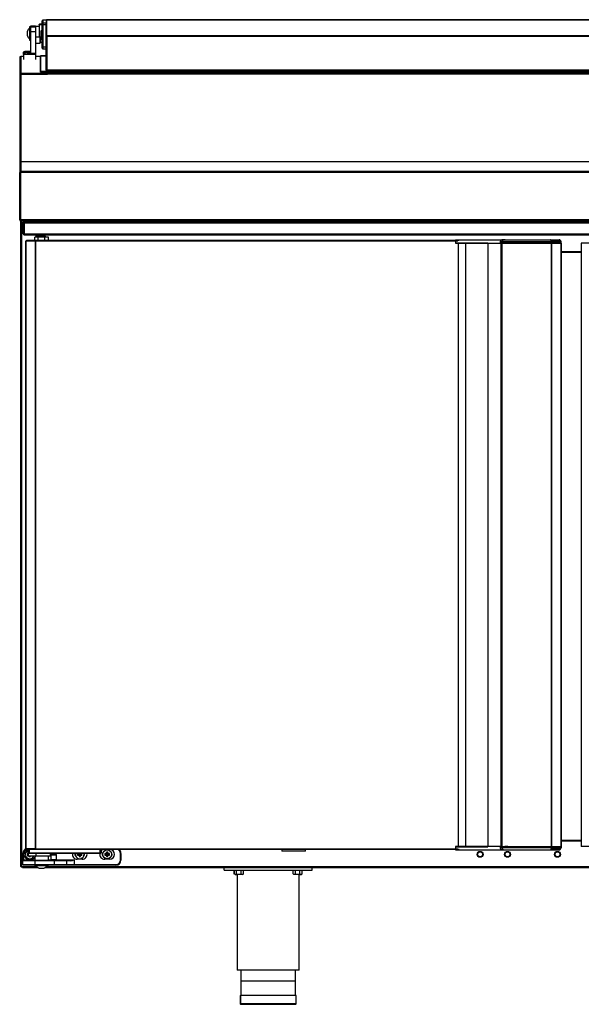
# Model space of a CAD drawing. Units: millimetres. Extents: x 0 to 2147, y 0 to 802.
# Drawn here: x 1907 to 1936, y 640 to 690 of the extents above; entities that cross this region are included whole.
import ezdxf

# ---------------------------------------------------------------- set-up
doc = ezdxf.new("R2010")
doc.units = ezdxf.units.MM
for name, color, linetype in [('10MP2P130-1', 7, 'Continuous'), ('10MP2P56', 7, 'Continuous'), ('10MP2P61', 7, 'Continuous'), ('10MP2P69', 7, 'Continuous'), ('10MP2P81', 7, 'Continuous'), ('10MP2P83-1', 7, 'Continuous'), ('501X10', 7, 'Continuous'), ('501X11', 7, 'Continuous'), ('506X03A', 7, 'Continuous'), ('506X57', 7, 'Continuous'), ('602X45_MPL_1740', 7, 'Continuous'), ('701X09', 7, 'Continuous'), ('701X28', 7, 'Continuous'), ('701X63', 7, 'Continuous'), ('702X01', 7, 'Continuous'), ('__SERINF01_OFICT', 7, 'Continuous'), ('INYECTADO', 7, 'Continuous')]:
    doc.layers.add(name, color=color, linetype=linetype)

msp = doc.modelspace()

# ---------------------------------------------------------------- linework, layer by layer
at = {"layer": '10MP2P130-1', "color": 7, "linetype": 'Continuous'}
for p, q in [((1907.31, 679.816), (1907.37, 679.816)), ((1907.31, 679.716), (1907.31, 679.816)), ((1907.31, 679.227), (1907.31, 679.716)), ((1907.37, 679.716), (1907.31, 679.716)), ((1907.37, 679.816), (1907.37, 679.716)), ((1907.37, 679.227), (1907.37, 679.716)), ((1907.371, 679.766), (1907.371, 679.827)), ((1907.371, 679.827), (1991.601, 679.827)), ((1907.371, 679.766), (1907.371, 679.227)), ((1991.601, 679.766), (1907.371, 679.766)), ((1907.371, 679.166), (1907.371, 679.227)), ((1907.371, 679.227), (1991.601, 679.227)), ((1907.371, 679.166), (1991.601, 679.166))]:
    msp.add_line(p, q, dxfattribs=at)
for radius in [0.0605, 0.0005]:
    msp.add_arc((1907.371, 679.227), radius, 180, 270, dxfattribs=at)
at = {"layer": '10MP2P56', "color": 7, "linetype": 'Continuous'}
for p, q in [((1909.323, 679.897), (1909.323, 679.897)), ((1909.348, 679.897), (1909.348, 679.897))]:
    msp.add_line(p, q, dxfattribs=at)
at = {"layer": '10MP2P61', "color": 7, "linetype": 'Continuous'}
msp.add_line((1908.654, 679.897), (1908.654, 679.897), dxfattribs=at)
msp.add_arc((1908.654, 679.937), 0.0405, 260.9875, 270, dxfattribs=at)
at = {"layer": '10MP2P69', "color": 7, "linetype": 'Continuous'}
for p, q in [((1908.528, 690.152), (1908.528, 690.152)), ((1908.528, 689.337), (1908.528, 690.152)), ((1908.528, 690.152), (1908.528, 690.152)), ((1908.528, 690.152), (1990.398, 690.152)), ((1908.528, 690.152), (1908.528, 690.152)), ((1990.398, 690.152), (1908.528, 690.152)), ((1908.487, 689.297), (1908.487, 689.949)), ((1908.527, 689.297), (1908.487, 689.297)), ((1908.487, 687.58), (1908.487, 689.297)), ((1908.527, 687.58), (1908.527, 689.297)), ((1908.528, 689.295), (1908.528, 689.337)), ((1908.528, 689.337), (1990.398, 689.337)), ((1908.528, 689.337), (1908.528, 689.337)), ((1908.528, 689.297), (1908.528, 689.337)), ((1908.528, 689.297), (1908.528, 689.297)), ((1990.398, 689.295), (1908.528, 689.295)), ((1908.528, 689.295), (1908.528, 687.578)), ((1990.398, 687.578), (1908.528, 687.578)), ((1908.528, 687.578), (1908.528, 687.539)), ((1908.528, 687.539), (1990.398, 687.539))]:
    msp.add_line(p, q, dxfattribs=at)
for centre, major_axis, start_param, end_param in [((1908.528, 690.111), (-0.0405, 0), 4.712389, 6.283185), ((1908.528, 689.297), (0.0405, 0), 1.570796, 3.141593), ((1908.528, 687.58), (-0.0405, 0), 0, 1.583142)]:
    msp.add_ellipse(centre, major_axis=major_axis, ratio=0.999059, start_param=start_param, end_param=end_param, dxfattribs=at)
msp.add_rational_spline([(1908.528, 689.297), (1908.527, 689.297), (1908.527, 689.297)], [1, 0.70710678119, 1], degree=2, dxfattribs=at)
for points, weights in [([(1908.528, 688.347), (1908.528, 688.346), (1908.528, 688.346), (1908.527, 688.346), (1908.527, 688.347)], [1, 0.707137633863, 1, 0.707137633863, 1]), ([(1908.527, 687.58), (1908.527, 687.579), (1908.528, 687.579), (1908.528, 687.579), (1908.528, 687.58)], [1, 0.707137633918, 1, 0.707137633918, 1])]:
    msp.add_rational_spline(points, weights, degree=2, knots=[0, 0, 0, 0.5, 0.5, 1, 1, 1], dxfattribs=at)
at = {"layer": '10MP2P81', "color": 7, "linetype": 'Continuous'}
for p, q in [((1908.653, 687.367), (1907.188, 687.367)), ((1908.653, 687.367), (1908.653, 687.407)), ((1990.273, 687.407), (1908.653, 687.407)), ((1990.273, 687.367), (1908.653, 687.367)), ((1991.739, 682.899), (1907.188, 682.899)), ((1991.739, 682.899), (1907.188, 682.899)), ((1907.138, 679.937), (1907.138, 682.356)), ((1991.748, 682.397), (1907.178, 682.397)), ((1907.178, 682.397), (1907.178, 682.357)), ((1991.748, 682.357), (1907.178, 682.357)), ((1907.178, 682.357), (1907.178, 679.947)), ((1907.178, 679.937), (1907.178, 682.356)), ((1991.739, 682.397), (1907.188, 682.397)), ((1907.178, 679.937), (1907.149, 679.908)), ((1907.188, 679.938), (1907.178, 679.947)), ((1907.178, 679.937), (1907.178, 679.897)), ((1907.848, 679.897), (1907.178, 679.897)), ((1991.738, 679.938), (1907.188, 679.938)), ((1991.738, 679.897), (1907.189, 679.897)), ((1907.848, 679.897), (1907.848, 679.897))]:
    msp.add_line(p, q, dxfattribs=at)
for centre, radius, start, end in [((1907.178, 682.356), 0.0407, 90, 180), ((1907.178, 682.356), 0.00065, 90, 180), ((1907.178, 679.937), 0.0405, 180, 225), ((1907.178, 679.937), 0.0407, 225.1273, 269.8727), ((1907.178, 679.937), 0.0005, 180, 225), ((1907.178, 679.937), 0.000516, 225.4007, 269.0481), ((1908.109, 679.935), 0.92, 179.8589, 182.3808), ((1907.848, 679.937), 0.0405, 270, 279.0125)]:
    msp.add_arc(centre, radius, start, end, dxfattribs=at)
at = {"layer": '10MP2P83-1', "color": 7, "linetype": 'Continuous'}
for p, q in [((1907.138, 688.217), (1907.138, 687.378)), ((1907.337, 688.268), (1907.188, 688.268)), ((1907.188, 688.268), (1907.188, 687.428)), ((1908.2, 688.268), (1907.937, 688.268)), ((1907.138, 687.378), (1907.138, 682.907)), ((1907.188, 687.378), (1907.138, 687.378)), ((1907.188, 687.428), (1908.563, 687.428)), ((1907.188, 687.378), (1907.188, 682.907)), ((1907.188, 687.378), (1908.563, 687.378)), ((1908.563, 687.428), (1908.563, 687.539)), ((1908.563, 687.428), (1908.563, 687.378)), ((1907.138, 682.907), (1907.138, 682.407)), ((1907.188, 682.907), (1907.138, 682.907)), ((1907.188, 682.907), (1907.188, 682.407)), ((1907.138, 682.407), (1907.138, 682.356)), ((1907.188, 682.407), (1907.138, 682.407)), ((1907.188, 682.407), (1907.188, 682.397)), ((1907.938, 679.897), (1907.938, 679.897)), ((1908.563, 679.897), (1908.563, 679.897))]:
    msp.add_line(p, q, dxfattribs=at)
for centre, start, end in [((1907.188, 679.947), 225.5526, 270), ((1908.563, 679.947), 270, 278.0693)]:
    msp.add_arc(centre, 0.0505, start, end, dxfattribs=at)
for centre, major_axis, start_param, end_param in [((1907.188, 688.217), (-0.0505, 0), 4.712389, 6.283185), ((1907.188, 687.378), (0.0505, 0), 1.570796, 3.141593)]:
    msp.add_ellipse(centre, major_axis=major_axis, ratio=0.999059, start_param=start_param, end_param=end_param, dxfattribs=at)
msp.add_rational_spline([(1907.188, 687.378), (1907.188, 687.378), (1907.188, 687.378)], [1, 0.707106781163, 1], degree=2, dxfattribs=at)
at = {"layer": '501X10', "color": 7, "linetype": 'Continuous'}
for p, q in [((1909.648, 687.539), (1909.648, 687.518)), ((1909.757, 687.518), (1909.757, 687.539)), ((1909.782, 687.539), (1909.782, 687.518)), ((1909.792, 687.539), (1909.79, 687.518)), ((1909.898, 687.535), (1909.898, 687.539)), ((1909.898, 687.535), (1909.898, 687.518)), ((1918.198, 687.535), (1909.898, 687.535)), ((1918.198, 687.535), (1918.198, 687.539)), ((1918.198, 687.535), (1918.198, 687.518)), ((1918.305, 687.539), (1918.307, 687.518)), ((1918.315, 687.518), (1918.315, 687.539)), ((1918.34, 687.539), (1918.34, 687.518)), ((1918.448, 687.518), (1918.448, 687.539)), ((1918.549, 687.539), (1918.549, 687.518)), ((1918.658, 687.518), (1918.658, 687.539)), ((1918.683, 687.539), (1918.683, 687.518)), ((1918.693, 687.539), (1918.691, 687.518)), ((1918.799, 687.535), (1918.799, 687.539)), ((1918.799, 687.535), (1918.799, 687.518)), ((1927.099, 687.535), (1918.799, 687.535)), ((1927.099, 687.535), (1927.099, 687.539)), ((1927.099, 687.535), (1927.099, 687.518)), ((1927.206, 687.539), (1927.208, 687.518)), ((1927.216, 687.518), (1927.216, 687.539)), ((1927.241, 687.539), (1927.241, 687.518)), ((1927.349, 687.518), (1927.349, 687.539))]:
    msp.add_line(p, q, dxfattribs=at)
for centre, start_param, end_param in [((1909.898, 687.539), 3.261922, 4.712389), ((1918.198, 687.539), 4.712389, 6.162856), ((1918.799, 687.539), 3.261922, 4.712389), ((1927.099, 687.539), 4.712389, 6.162856)]:
    msp.add_ellipse(centre, major_axis=(0.106, 0), ratio=0.043379, start_param=start_param, end_param=end_param, dxfattribs=at)
at = {"layer": '501X11', "color": 7, "linetype": 'Continuous'}
for p, q in [((1927.425, 687.539), (1927.425, 687.518)), ((1927.534, 687.518), (1927.534, 687.539)), ((1927.559, 687.539), (1927.559, 687.518)), ((1927.569, 687.537), (1927.567, 687.518)), ((1927.569, 687.537), (1927.569, 687.539)), ((1927.675, 687.533), (1927.675, 687.539)), ((1927.675, 687.533), (1927.675, 687.518)), ((1935.975, 687.533), (1927.675, 687.533))]:
    msp.add_line(p, q, dxfattribs=at)
for centre, major_axis, ratio, start_param, end_param in [((1927.649, 687.53), (-0.08, 0), 0.999059, 6.175616, 6.195919), ((1927.675, 687.537), (0.106, 0), 0.043379, 3.141593, 4.712389)]:
    msp.add_ellipse(centre, major_axis=major_axis, ratio=ratio, start_param=start_param, end_param=end_param, dxfattribs=at)
at = {"layer": '506X03A', "color": 7, "linetype": 'Continuous'}
for p, q in [((1908.287, 689.943), (1908.287, 690.099)), ((1908.287, 690.099), (1908.287, 690.099)), ((1908.487, 690.124), (1908.312, 690.124)), ((1908.312, 690.124), (1908.312, 690.124)), ((1908.312, 690.124), (1908.312, 689.968)), ((1908.487, 690.124), (1908.312, 690.124)), ((1908.487, 690.124), (1908.487, 690.124)), ((1908.487, 690.124), (1908.487, 689.968)), ((1908.137, 689.797), (1907.937, 689.797)), ((1908.137, 689.897), (1908.137, 689.901)), ((1908.137, 689.897), (1908.137, 689.259)), ((1908.287, 689.897), (1908.137, 689.897)), ((1908.162, 689.926), (1908.162, 689.909)), ((1908.287, 689.926), (1908.162, 689.926)), ((1908.162, 689.926), (1908.162, 689.926)), ((1908.287, 689.926), (1908.162, 689.926)), ((1908.162, 689.909), (1908.287, 689.909)), ((1908.162, 689.909), (1908.162, 689.897)), ((1908.287, 689.891), (1908.287, 689.943)), ((1908.287, 688.742), (1908.287, 689.891)), ((1908.487, 689.968), (1908.312, 689.968)), ((1908.312, 689.968), (1908.312, 689.889)), ((1908.487, 689.889), (1908.312, 689.889)), ((1908.312, 689.889), (1908.312, 688.741)), ((1908.487, 689.968), (1908.487, 689.889)), ((1908.187, 688.997), (1908.287, 688.997)), ((1908.287, 688.694), (1908.287, 688.742)), ((1908.487, 688.741), (1908.312, 688.741)), ((1908.312, 688.741), (1908.312, 688.669)), ((1908.312, 688.669), (1908.487, 688.669)), ((1908.528, 688.949), (1908.527, 688.949)), ((1908.527, 688.877), (1908.528, 688.877))]:
    msp.add_line(p, q, dxfattribs=at)
for centre, start, end in [((1908.312, 690.099), 90, 180), ((1908.162, 689.901), 90, 180), ((1908.312, 688.694), 180, 270)]:
    msp.add_arc(centre, 0.025, start, end, dxfattribs=at)
for centre, ratio, start_param, end_param in [((1908.312, 690.099), 0.999059, 4.712389, 6.283185), ((1908.162, 689.901), 0.999059, 4.712389, 6.283185), ((1908.312, 689.943), 0.999059, 4.712389, 6.283185), ((1908.312, 689.891), 0.043379, 0, 1.570796), ((1908.312, 688.742), 0.043379, 0, 1.570796)]:
    msp.add_ellipse(centre, major_axis=(-0.025, 0), ratio=ratio, start_param=start_param, end_param=end_param, dxfattribs=at)
msp.add_open_spline([(1908.139, 689.896), (1908.14, 689.897), (1908.14, 689.898), (1908.143, 689.902), (1908.145, 689.903), (1908.149, 689.906), (1908.151, 689.907), (1908.154, 689.908), (1908.155, 689.908), (1908.158, 689.909), (1908.16, 689.909), (1908.162, 689.909)], degree=3, knots=[0.3269377, 0.3269377, 0.3269377, 0.3269377, 0.5, 0.5, 0.75, 0.75, 0.875, 0.875, 0.9375, 0.9375, 1, 1, 1, 1], dxfattribs=at)
at = {"layer": '506X57', "color": 7, "linetype": 'Continuous'}
for p, q in [((1907.687, 689.816), (1907.687, 689.817)), ((1907.937, 689.817), (1907.687, 689.817)), ((1907.687, 689.816), (1907.937, 689.816)), ((1907.687, 689.816), (1907.687, 689.795)), ((1907.687, 689.795), (1907.937, 689.795)), ((1907.687, 689.795), (1907.687, 689.547)), ((1907.937, 689.816), (1907.937, 689.817)), ((1907.937, 689.816), (1907.937, 689.795)), ((1907.937, 689.795), (1907.937, 689.547)), ((1907.687, 689.547), (1907.937, 689.547)), ((1907.687, 689.547), (1907.687, 688.428)), ((1907.937, 689.547), (1907.937, 688.411)), ((1907.942, 689.259), (1907.942, 688.959)), ((1908.182, 689.259), (1907.942, 689.259)), ((1908.182, 688.959), (1908.182, 689.259)), ((1908.187, 689.254), (1908.187, 688.964)), ((1907.942, 688.959), (1908.182, 688.959)), ((1907.337, 688.374), (1907.337, 688.491)), ((1907.337, 688.374), (1907.337, 688.124)), ((1907.362, 688.516), (1907.362, 688.399)), ((1907.687, 688.521), (1907.487, 688.521)), ((1907.487, 688.521), (1907.487, 688.521)), ((1907.687, 688.521), (1907.487, 688.521)), ((1907.487, 688.393), (1907.787, 688.393)), ((1907.682, 688.422), (1907.682, 688.492)), ((1907.912, 688.422), (1907.682, 688.422)), ((1907.686, 688.425), (1907.912, 688.425)), ((1907.912, 688.422), (1907.912, 688.425)), ((1907.912, 688.399), (1907.912, 688.422)), ((1907.937, 688.411), (1907.937, 688.397)), ((1907.937, 688.397), (1907.937, 688.374)), ((1907.937, 688.374), (1907.937, 688.124))]:
    msp.add_line(p, q, dxfattribs=at)
for centre, radius, start, end in [((1907.942, 689.264), 0.005, 180, 270), ((1908.182, 689.254), 0.005, 0, 90), ((1907.942, 688.954), 0.005, 90, 180), ((1908.182, 688.964), 0.005, 270, 0), ((1907.682, 688.497), 0.00491, 282.7656, 0.2467)]:
    msp.add_arc(centre, radius, start, end, dxfattribs=at)
for centre, major_axis, ratio, start_param, end_param in [((1907.362, 688.491), (0.025, 0), 0.999059, 1.570796, 3.141593), ((1907.362, 688.374), (0.025, 0), 0.999059, 1.570796, 3.141593), ((1907.487, 688.516), (0.125, 0), 0.043379, 2.351604, 3.141593), ((1907.487, 688.399), (-0.125, 0), 0.043379, 0, 0.543495), ((1907.487, 688.399), (-0.125, 0), 0.043379, 0.543495, 1.570796), ((1907.637, 688.507), (-0.25, 0), 0.043379, 4.511031, 6.283185), ((1907.637, 688.507), (-0.25, 0), 0.043379, 0, 1.774954), ((1907.487, 688.516), (0.125, 0), 0.043379, 1.570796, 2.351604), ((1907.682, 688.497), (-0.005, 0), 0.999059, 1.570796, 3.141595), ((1907.692, 688.492), (0.01, 0), 0.045885, 2.735271, 3.141596), ((1907.682, 688.427), (-0.00361, -0.00361), 0.957523, 0.807094, 1.80928), ((1907.682, 688.428), (0, 0.00513), 0.97392, 4.143779, 4.712389), ((1907.787, 688.399), (-0.125, 0), 0.043379, 1.570796, 2.635384), ((1907.787, 688.399), (-0.125, 0), 0.043379, 2.635384, 3.141593), ((1907.912, 688.394), (0, 0.0308), 0.97392, 5.298075, 6.283185), ((1907.912, 688.397), (0, -0.0258), 0.96869, 1.570796, 3.141593), ((1907.912, 688.374), (-0.025, 0), 0.999059, 3.141593, 4.712389)]:
    msp.add_ellipse(centre, major_axis=major_axis, ratio=ratio, start_param=start_param, end_param=end_param, dxfattribs=at)
msp.add_ellipse((1907.637, 688.407), major_axis=(-0.25, 0), ratio=0.043379, dxfattribs=at)
msp.add_open_spline([(1907.399, 688.52), (1907.391, 688.519), (1907.371, 688.518), (1907.364, 688.518), (1907.352, 688.514), (1907.346, 688.51), (1907.341, 688.504), (1907.338, 688.497), (1907.337, 688.493), (1907.337, 688.491)], degree=3, knots=[0, 0, 0, 0, 0.260804, 0.684084, 0.753101, 0.810913, 0.879766, 0.955558, 1, 1, 1, 1], dxfattribs=at)
at = {"layer": '602X45_MPL_1740', "color": 7, "linetype": 'Continuous'}
for p, q in [((1908.2, 687.474), (1908.2, 688.285)), ((1908.487, 688.309), (1908.224, 688.309)), ((1908.225, 687.5), (1908.225, 688.309)), ((1908.225, 688.309), (1908.487, 688.309)), ((1990.728, 687.474), (1908.2, 687.474)), ((1990.703, 687.5), (1908.225, 687.5)), ((1990.364, 687.424), (1908.563, 687.424)), ((1908.637, 687.518), (1908.637, 687.539)), ((1990.29, 687.518), (1908.637, 687.518)), ((1990.289, 687.518), (1908.639, 687.518)), ((1908.657, 687.518), (1908.657, 687.539)), ((1909.05, 687.518), (1909.05, 687.539))]:
    msp.add_line(p, q, dxfattribs=at)
for centre, major_axis, start_param, end_param in [((1908.225, 688.284), (0.0181, -0.0181), 2.334498, 3.905295), ((1908.225, 687.476), (-0.0181, -0.0181), 3.948687, 5.519483)]:
    msp.add_ellipse(centre, major_axis=major_axis, ratio=0.957523, start_param=start_param, end_param=end_param, dxfattribs=at)
at = {"layer": '701X09', "color": 7, "linetype": 'Continuous'}
for p, q in [((1908.262, 689.603), (1908.262, 689.549)), ((1908.287, 689.603), (1908.262, 689.603)), ((1908.237, 689.524), (1908.237, 689.578)), ((1908.237, 689.154), (1908.237, 689.524)), ((1908.262, 689.549), (1908.262, 689.129)), ((1908.287, 689.549), (1908.262, 689.549)), ((1908.262, 689.129), (1908.287, 689.129))]:
    msp.add_line(p, q, dxfattribs=at)
for centre, start, end in [((1908.262, 689.578), 90, 180), ((1908.262, 689.524), 90, 180), ((1908.262, 689.154), 180, 270)]:
    msp.add_arc(centre, 0.025, start, end, dxfattribs=at)
at = {"layer": '701X28', "color": 7, "linetype": 'Continuous'}
for p, q in [((1907.412, 688.507), (1907.415, 688.502)), ((1907.412, 688.407), (1907.415, 688.402)), ((1907.512, 688.506), (1907.512, 688.508)), ((1907.512, 688.508), (1907.612, 688.508)), ((1907.612, 688.506), (1907.512, 688.506)), ((1907.512, 688.406), (1907.512, 688.408)), ((1907.512, 688.408), (1907.612, 688.408)), ((1907.612, 688.406), (1907.512, 688.406)), ((1907.612, 688.508), (1907.612, 688.513)), ((1907.612, 688.513), (1907.662, 688.513)), ((1907.612, 688.506), (1907.612, 688.508)), ((1907.612, 688.502), (1907.612, 688.506)), ((1907.662, 688.502), (1907.612, 688.502)), ((1907.612, 688.408), (1907.612, 688.413)), ((1907.612, 688.413), (1907.662, 688.413)), ((1907.612, 688.406), (1907.612, 688.408)), ((1907.612, 688.402), (1907.612, 688.406)), ((1907.662, 688.402), (1907.612, 688.402)), ((1907.662, 688.513), (1907.662, 688.508)), ((1907.662, 688.508), (1907.687, 688.508)), ((1907.662, 688.506), (1907.662, 688.508)), ((1907.662, 688.506), (1907.662, 688.502)), ((1907.687, 688.506), (1907.662, 688.506)), ((1907.662, 688.413), (1907.662, 688.408)), ((1907.662, 688.408), (1907.762, 688.408)), ((1907.662, 688.406), (1907.662, 688.408)), ((1907.662, 688.406), (1907.662, 688.402)), ((1907.762, 688.406), (1907.662, 688.406)), ((1907.762, 688.408), (1907.762, 688.406)), ((1907.859, 688.402), (1907.862, 688.407))]:
    msp.add_line(p, q, dxfattribs=at)
msp.add_ellipse((1907.637, 688.507), major_axis=(0.225, 0), ratio=0.043379, start_param=1.346703, end_param=4.929978, dxfattribs=at)
msp.add_ellipse((1907.637, 688.407), major_axis=(0.225, 0), ratio=0.043379, dxfattribs=at)
at = {"layer": '701X63', "color": 7, "linetype": 'Continuous'}
for p, q in [((1907.647, 689.787), (1907.647, 689.107)), ((1907.687, 689.787), (1907.647, 689.787)), ((1907.537, 689.321), (1907.537, 689.573)), ((1907.647, 689.107), (1907.687, 689.107))]:
    msp.add_line(p, q, dxfattribs=at)
for centre, start, end in [((1907.662, 689.573), 96.8921, 180), ((1907.662, 689.321), 180, 263.1079)]:
    msp.add_arc(centre, 0.125, start, end, dxfattribs=at)
at = {"layer": '702X01', "color": 7, "linetype": 'Continuous'}
msp.add_arc((1908.532, 689.152), 0.005, 180, 216.8699, dxfattribs=at)
for centre, ratio, start_param in [((1908.532, 689.239), 0.886899, 0.000002), ((1908.532, 689.239), 0.043379, 0.000002), ((1908.532, 689.152), 0.886899, 0)]:
    msp.add_ellipse(centre, major_axis=(-0.005, 0), ratio=ratio, start_param=start_param, end_param=0.643501, dxfattribs=at)
at = {"layer": '__SERINF01_OFICT', "color": 7, "linetype": 'Continuous'}
for p, q in [((1907.204, 646.926), (1907.204, 679.866)), ((1907.204, 679.866), (1907.235, 679.866)), ((1907.235, 679.866), (1907.213, 679.888)), ((1907.235, 679.888), (1907.235, 679.897)), ((1907.235, 679.866), (1907.235, 679.888)), ((1907.974, 679.866), (1907.235, 679.866)), ((1907.235, 679.866), (1907.235, 646.926)), ((1907.848, 679.897), (1907.974, 679.897)), ((1907.974, 679.897), (1907.974, 679.866)), ((1907.974, 679.897), (1908.004, 679.897)), ((1907.974, 679.867), (1908.004, 679.867)), ((1907.974, 679.827), (1907.974, 679.866)), ((1907.974, 679.866), (1908.005, 679.866)), ((1908.004, 679.897), (1908.036, 679.897)), ((1908.004, 679.897), (1908.004, 679.867)), ((1908.004, 679.867), (1908.005, 679.867)), ((1908.005, 679.866), (1908.005, 679.827)), ((1908.005, 679.865), (1908.005, 679.866)), ((1908.035, 679.866), (1908.005, 679.866)), ((1908.005, 679.865), (1908.005, 679.827)), ((1908.035, 679.866), (1908.035, 679.867)), ((1908.035, 679.867), (1908.036, 679.867)), ((1908.036, 679.866), (1908.036, 679.897)), ((1990.926, 679.897), (1908.036, 679.897)), ((1908.036, 679.827), (1908.036, 679.866)), ((1990.926, 679.866), (1908.036, 679.866)), ((1909.23, 679.897), (1909.23, 679.897)), ((1908.075, 679.047), (1907.906, 679.047)), ((1907.906, 678.897), (1907.906, 679.047)), ((1907.974, 679.047), (1907.974, 679.166)), ((1908.036, 679.047), (1908.036, 679.166)), ((1908.453, 679.097), (1908.053, 679.097)), ((1908.053, 679.097), (1908.053, 679.047)), ((1908.426, 679.047), (1908.075, 679.047)), ((1908.075, 678.897), (1908.075, 679.047)), ((1908.605, 679.047), (1908.426, 679.047)), ((1908.426, 678.897), (1908.426, 679.047)), ((1908.453, 679.047), (1908.453, 679.097)), ((1908.605, 678.897), (1908.605, 679.047)), ((1907.453, 678.867), (1907.462, 678.867)), ((1907.453, 647.827), (1907.453, 678.867)), ((1907.462, 678.867), (1907.944, 678.867)), ((1907.462, 647.827), (1907.462, 678.867)), ((1907.488, 678.897), (1907.488, 678.867)), ((1907.488, 678.897), (1907.965, 678.897)), ((1907.488, 678.867), (1907.965, 678.867)), ((1907.488, 678.867), (1907.488, 678.867)), ((1907.944, 678.867), (1907.965, 678.867)), ((1907.944, 647.827), (1907.944, 678.867)), ((1907.965, 678.867), (1907.965, 678.897)), ((1907.965, 678.897), (1929.389, 678.897)), ((1907.965, 678.867), (1907.965, 678.888)), ((1907.965, 678.867), (1929.389, 678.867)), ((1907.965, 647.827), (1907.965, 678.867)), ((1929.389, 678.917), (1929.539, 678.917)), ((1929.389, 678.897), (1929.389, 678.917)), ((1929.389, 678.897), (1929.389, 678.867)), ((1929.389, 678.867), (1929.389, 678.747)), ((1929.389, 678.866), (1929.516, 678.866)), ((1929.389, 678.767), (1929.539, 678.767)), ((1929.389, 678.747), (1929.539, 678.747)), ((1929.516, 678.767), (1929.516, 678.747)), ((1929.539, 678.917), (1929.843, 678.917)), ((1929.539, 678.866), (1929.539, 678.917)), ((1929.539, 678.767), (1929.914, 678.767)), ((1929.539, 647.946), (1929.539, 678.747)), ((1929.539, 678.747), (1929.914, 678.747)), ((1929.843, 678.917), (1931.007, 678.917)), ((1929.892, 678.767), (1929.892, 678.747)), ((1929.914, 678.767), (1931.049, 678.767)), ((1929.914, 647.946), (1929.914, 678.747)), ((1929.914, 678.747), (1931.058, 678.747)), ((1931.007, 678.917), (1931.933, 678.917)), ((1931.046, 678.767), (1931.046, 678.747)), ((1931.058, 647.946), (1931.058, 678.747)), ((1931.059, 678.747), (1931.058, 678.747)), ((1931.059, 678.747), (1931.729, 678.747)), ((1931.059, 647.946), (1931.059, 678.747)), ((1931.769, 678.817), (1931.679, 678.817)), ((1931.679, 678.817), (1931.679, 678.767)), ((1931.679, 678.767), (1931.769, 678.767)), ((1931.703, 678.747), (1931.783, 678.747)), ((1931.703, 678.747), (1931.703, 647.947)), ((1931.729, 678.767), (1931.729, 678.747)), ((1931.769, 678.767), (1931.769, 678.817)), ((1934.289, 678.817), (1931.769, 678.817)), ((1931.769, 678.767), (1934.289, 678.767)), ((1931.769, 678.767), (1931.769, 678.747)), ((1931.783, 678.747), (1934.291, 678.747)), ((1931.783, 647.947), (1931.783, 678.747)), ((1931.919, 678.767), (1931.919, 678.747)), ((1931.919, 678.747), (1932.06, 678.747)), ((1931.933, 678.917), (1934.248, 678.917)), ((1932.06, 678.747), (1932.06, 678.747)), ((1932.063, 678.747), (1932.06, 678.747)), ((1932.065, 678.747), (1932.063, 678.747)), ((1932.063, 678.747), (1932.063, 678.747)), ((1932.065, 678.767), (1932.065, 678.747)), ((1934.248, 678.917), (1934.689, 678.917)), ((1934.289, 678.767), (1934.289, 678.817)), ((1934.789, 678.817), (1934.289, 678.817)), ((1934.289, 678.767), (1934.789, 678.767)), ((1934.291, 678.866), (1934.773, 678.866)), ((1934.291, 678.767), (1934.291, 678.747)), ((1934.291, 678.747), (1934.312, 678.747)), ((1934.291, 647.947), (1934.291, 678.747)), ((1934.312, 678.747), (1934.794, 678.747)), ((1934.312, 647.947), (1934.312, 678.747)), ((1934.773, 678.767), (1934.773, 678.747)), ((1934.789, 678.767), (1934.789, 678.817)), ((1934.794, 678.747), (1934.803, 678.747)), ((1934.794, 647.947), (1934.794, 678.747)), ((1934.803, 647.947), (1934.803, 678.747)), ((1935.817, 678.747), (1935.808, 678.747)), ((1935.808, 678.747), (1935.808, 647.947)), ((1936.299, 678.747), (1935.817, 678.747)), ((1935.817, 678.747), (1935.817, 647.947)), ((1934.803, 678.326), (1935.808, 678.326)), ((1935.808, 678.267), (1934.803, 678.267)), ((1929.539, 647.946), (1929.389, 647.946)), ((1929.389, 647.946), (1929.389, 647.827)), ((1929.389, 647.926), (1929.539, 647.926)), ((1929.516, 647.946), (1929.516, 647.926)), ((1929.914, 647.946), (1929.539, 647.946)), ((1929.539, 647.926), (1929.914, 647.926)), ((1929.892, 647.946), (1929.892, 647.926)), ((1931.058, 647.946), (1929.914, 647.946)), ((1929.914, 647.926), (1931.049, 647.926)), ((1931.046, 647.946), (1931.046, 647.926)), ((1931.058, 647.946), (1931.059, 647.946)), ((1931.729, 647.946), (1931.059, 647.946)), ((1931.679, 647.926), (1931.769, 647.926)), ((1931.679, 647.926), (1931.679, 647.876)), ((1931.769, 647.876), (1931.679, 647.876)), ((1931.703, 647.947), (1931.783, 647.947)), ((1931.729, 647.947), (1931.729, 647.926)), ((1931.769, 647.926), (1931.769, 647.947)), ((1931.769, 647.926), (1931.769, 647.876)), ((1931.769, 647.926), (1934.289, 647.926)), ((1934.289, 647.876), (1931.769, 647.876)), ((1931.783, 647.947), (1934.291, 647.947)), ((1931.919, 647.926), (1931.919, 647.947)), ((1932.06, 647.946), (1931.919, 647.946)), ((1932.06, 647.947), (1932.06, 647.946)), ((1932.063, 647.946), (1932.06, 647.946)), ((1932.063, 647.947), (1932.063, 647.946)), ((1932.063, 647.946), (1932.065, 647.946)), ((1932.065, 647.947), (1932.065, 647.926)), ((1934.289, 647.926), (1934.289, 647.876)), ((1934.289, 647.926), (1934.789, 647.926)), ((1934.789, 647.876), (1934.289, 647.876)), ((1934.291, 647.947), (1934.312, 647.947)), ((1934.291, 647.947), (1934.291, 647.926)), ((1934.312, 647.947), (1934.794, 647.947)), ((1934.773, 647.947), (1934.773, 647.926)), ((1934.789, 647.926), (1934.789, 647.876)), ((1934.794, 647.947), (1934.803, 647.947)), ((1934.803, 648.277), (1935.808, 648.277)), ((1934.803, 648.247), (1935.808, 648.247)), ((1935.808, 648.216), (1934.803, 648.216)), ((1935.817, 647.947), (1935.808, 647.947)), ((1936.299, 647.947), (1935.817, 647.947)), ((1907.305, 647.271), (1907.305, 647.596)), ((1907.305, 647.596), (1907.33, 647.596)), ((1907.33, 647.596), (1907.33, 647.271)), ((1907.453, 647.827), (1907.462, 647.827)), ((1907.462, 647.827), (1907.944, 647.827)), ((1907.483, 647.827), (1907.483, 647.826)), ((1907.483, 647.826), (1907.965, 647.826)), ((1907.965, 647.826), (1907.488, 647.826)), ((1907.488, 647.796), (1907.488, 647.826)), ((1907.553, 647.796), (1907.488, 647.796)), ((1907.553, 647.573), (1907.542, 647.584)), ((1907.553, 647.584), (1907.542, 647.584)), ((1907.542, 647.584), (1907.542, 647.509)), ((1907.553, 647.52), (1907.542, 647.509)), ((1907.542, 647.509), (1907.553, 647.509)), ((1907.553, 647.796), (1907.628, 647.796)), ((1907.553, 647.796), (1907.553, 647.621)), ((1907.553, 647.621), (1907.628, 647.621)), ((1907.553, 647.471), (1907.553, 647.621)), ((1907.553, 647.471), (1907.578, 647.471)), ((1907.628, 647.596), (1907.578, 647.596)), ((1907.578, 647.596), (1907.578, 647.471)), ((1907.578, 647.471), (1907.975, 647.471)), ((1907.578, 647.446), (1907.578, 647.471)), ((1907.895, 647.446), (1907.578, 647.446)), ((1907.63, 647.446), (1907.617, 647.434)), ((1907.617, 647.446), (1907.617, 647.434)), ((1907.617, 647.434), (1907.692, 647.434)), ((1907.965, 647.796), (1907.628, 647.796)), ((1907.628, 647.796), (1907.645, 647.796)), ((1907.628, 647.796), (1907.628, 647.621)), ((1907.628, 647.621), (1911.228, 647.621)), ((1907.628, 647.596), (1907.628, 647.621)), ((1911.228, 647.596), (1907.628, 647.596)), ((1907.68, 647.446), (1907.692, 647.434)), ((1907.692, 647.434), (1907.692, 647.446)), ((1908.703, 647.446), (1907.895, 647.446)), ((1907.903, 647.446), (1907.903, 647.246)), ((1907.944, 647.827), (1907.965, 647.827)), ((1907.965, 647.827), (1929.389, 647.827)), ((1907.965, 647.805), (1907.965, 647.827)), ((1907.965, 647.826), (1907.965, 647.796)), ((1907.965, 647.826), (1907.965, 647.826)), ((1929.389, 647.796), (1907.965, 647.796)), ((1907.975, 647.471), (1907.975, 647.596)), ((1908.603, 647.246), (1908.603, 647.446)), ((1908.703, 647.446), (1908.703, 647.596)), ((1908.72, 647.521), (1909.02, 647.521)), ((1908.72, 647.521), (1908.72, 647.271)), ((1908.995, 647.546), (1908.745, 647.546)), ((1909.02, 647.271), (1909.02, 647.521)), ((1910.114, 647.562), (1910.092, 647.584)), ((1910.167, 647.584), (1910.092, 647.584)), ((1910.092, 647.584), (1910.092, 647.509)), ((1910.114, 647.531), (1910.092, 647.509)), ((1910.092, 647.509), (1910.167, 647.509)), ((1910.189, 647.562), (1910.114, 647.562)), ((1910.114, 647.562), (1910.114, 647.531)), ((1910.114, 647.531), (1910.189, 647.531)), ((1910.167, 647.596), (1910.167, 647.584)), ((1910.189, 647.562), (1910.167, 647.584)), ((1910.189, 647.531), (1910.167, 647.509)), ((1910.167, 647.509), (1910.167, 647.434)), ((1910.189, 647.456), (1910.167, 647.434)), ((1910.167, 647.434), (1910.242, 647.434)), ((1910.189, 647.596), (1910.189, 647.562)), ((1910.189, 647.531), (1910.189, 647.456)), ((1910.189, 647.456), (1910.22, 647.456)), ((1910.22, 647.562), (1910.22, 647.596)), ((1910.22, 647.562), (1910.242, 647.584)), ((1910.295, 647.562), (1910.22, 647.562)), ((1910.22, 647.456), (1910.22, 647.531)), ((1910.22, 647.531), (1910.242, 647.509)), ((1910.22, 647.531), (1910.295, 647.531)), ((1910.22, 647.456), (1910.242, 647.434)), ((1910.242, 647.584), (1910.242, 647.596)), ((1910.317, 647.584), (1910.242, 647.584)), ((1910.242, 647.434), (1910.242, 647.509)), ((1910.242, 647.509), (1910.317, 647.509)), ((1910.295, 647.562), (1910.317, 647.584)), ((1910.295, 647.531), (1910.295, 647.562)), ((1910.295, 647.531), (1910.317, 647.509)), ((1910.317, 647.509), (1910.317, 647.584)), ((1911.228, 647.796), (1911.228, 647.621)), ((1911.228, 647.621), (1911.303, 647.621)), ((1911.228, 647.596), (1911.228, 647.621)), ((1911.278, 647.596), (1911.228, 647.596)), ((1911.303, 647.796), (1911.303, 647.621)), ((1911.48, 647.796), (1911.48, 647.733)), ((1911.514, 647.562), (1911.492, 647.584)), ((1911.567, 647.584), (1911.492, 647.584)), ((1911.492, 647.584), (1911.492, 647.509)), ((1911.514, 647.531), (1911.492, 647.509)), ((1911.492, 647.509), (1911.567, 647.509)), ((1911.589, 647.562), (1911.514, 647.562)), ((1911.514, 647.562), (1911.514, 647.531)), ((1911.514, 647.531), (1911.589, 647.531)), ((1911.589, 647.637), (1911.567, 647.659)), ((1911.642, 647.659), (1911.567, 647.659)), ((1911.567, 647.659), (1911.567, 647.584)), ((1911.589, 647.562), (1911.567, 647.584)), ((1911.589, 647.531), (1911.567, 647.509)), ((1911.567, 647.509), (1911.567, 647.434)), ((1911.589, 647.456), (1911.567, 647.434)), ((1911.567, 647.434), (1911.642, 647.434)), ((1911.62, 647.637), (1911.589, 647.637)), ((1911.589, 647.637), (1911.589, 647.562)), ((1911.589, 647.531), (1911.589, 647.456)), ((1911.589, 647.456), (1911.62, 647.456)), ((1911.62, 647.637), (1911.642, 647.659)), ((1911.62, 647.562), (1911.62, 647.637)), ((1911.62, 647.562), (1911.642, 647.584)), ((1911.695, 647.562), (1911.62, 647.562)), ((1911.62, 647.456), (1911.62, 647.531)), ((1911.62, 647.531), (1911.642, 647.509)), ((1911.62, 647.531), (1911.695, 647.531)), ((1911.62, 647.456), (1911.642, 647.434)), ((1911.642, 647.584), (1911.642, 647.659)), ((1911.717, 647.584), (1911.642, 647.584)), ((1911.642, 647.434), (1911.642, 647.509)), ((1911.642, 647.509), (1911.717, 647.509)), ((1911.695, 647.562), (1911.717, 647.584)), ((1911.695, 647.531), (1911.695, 647.562)), ((1911.695, 647.531), (1911.717, 647.509)), ((1911.717, 647.509), (1911.717, 647.584)), ((1911.73, 647.733), (1911.73, 647.796)), ((1912.28, 647.246), (1912.28, 647.596)), ((1912.305, 647.596), (1912.28, 647.596)), ((1912.305, 647.596), (1912.305, 647.246)), ((1920.523, 647.796), (1920.523, 647.706)), ((1921.733, 647.706), (1920.523, 647.706)), ((1921.733, 647.706), (1921.733, 647.796)), ((1929.389, 647.827), (1929.389, 647.796)), ((1929.389, 647.826), (1929.516, 647.826)), ((1929.389, 647.796), (1929.389, 647.776)), ((1929.389, 647.776), (1929.539, 647.776)), ((1929.539, 647.826), (1929.539, 647.776)), ((1929.539, 647.776), (1929.843, 647.776)), ((1929.843, 647.776), (1931.007, 647.776)), ((1931.007, 647.776), (1931.933, 647.776)), ((1931.933, 647.776), (1934.248, 647.776)), ((1934.248, 647.776), (1934.689, 647.776)), ((1934.291, 647.826), (1934.773, 647.826)), ((1907.235, 646.926), (1907.204, 646.926)), ((1907.235, 646.926), (1907.213, 646.904)), ((1907.235, 646.926), (1907.974, 646.926)), ((1907.235, 646.904), (1907.235, 646.926)), ((1907.235, 646.904), (1907.235, 646.896)), ((1907.275, 646.896), (1907.235, 646.896)), ((1907.235, 646.896), (1907.235, 646.896)), ((1907.305, 647.221), (1907.305, 647.271)), ((1907.305, 647.271), (1907.33, 647.271)), ((1907.305, 647.021), (1907.305, 647.221)), ((1907.905, 647.221), (1907.305, 647.221)), ((1907.305, 647.021), (1907.905, 647.021)), ((1907.33, 647.271), (1907.903, 647.271)), ((1907.33, 647.271), (1907.33, 647.246)), ((1907.33, 647.246), (1907.905, 647.246)), ((1907.905, 646.996), (1907.33, 646.996)), ((1907.605, 647.327), (1907.605, 647.296)), ((1907.705, 647.296), (1907.605, 647.296)), ((1907.705, 647.327), (1907.705, 647.296)), ((1907.905, 647.246), (1908.92, 647.246)), ((1907.905, 647.221), (1907.905, 647.246)), ((1907.905, 647.221), (1907.905, 647.021)), ((1908.92, 647.221), (1907.905, 647.221)), ((1907.905, 647.021), (1908.92, 647.021)), ((1907.905, 646.996), (1907.905, 647.021)), ((1908.92, 646.996), (1907.905, 646.996)), ((1907.913, 646.996), (1907.913, 646.956)), ((1908.593, 646.956), (1907.913, 646.956)), ((1907.974, 646.926), (1907.974, 646.956)), ((1908.005, 646.926), (1907.974, 646.926)), ((1907.974, 646.926), (1907.974, 646.896)), ((1908.005, 646.926), (1908.005, 646.946)), ((1908.011, 646.926), (1908.005, 646.926)), ((1908.479, 646.896), (1962.133, 646.896)), ((1908.496, 646.926), (1962.116, 646.926)), ((1908.593, 646.956), (1908.593, 646.996)), ((1908.603, 647.271), (1908.72, 647.271)), ((1908.72, 647.271), (1908.695, 647.246)), ((1909.02, 647.271), (1908.72, 647.271)), ((1908.92, 647.246), (1909.495, 647.246)), ((1908.92, 647.221), (1908.92, 647.246)), ((1908.92, 647.021), (1908.92, 647.221)), ((1909.52, 647.221), (1908.92, 647.221)), ((1908.92, 647.021), (1909.52, 647.021)), ((1908.92, 646.996), (1908.92, 647.021)), ((1909.495, 646.996), (1908.92, 646.996)), ((1909.02, 647.271), (1909.92, 647.271)), ((1909.045, 647.246), (1909.02, 647.271)), ((1909.495, 647.246), (1909.72, 647.246)), ((1909.92, 646.996), (1909.495, 646.996)), ((1909.52, 647.221), (1909.52, 647.021)), ((1909.732, 647.221), (1909.52, 647.221)), ((1909.52, 647.021), (1909.92, 647.021)), ((1909.92, 647.271), (1909.92, 647.021)), ((1909.92, 647.021), (1912.055, 647.021)), ((1909.92, 646.996), (1909.92, 647.021)), ((1912.055, 646.996), (1909.92, 646.996)), ((1910.08, 647.359), (1910.08, 647.296)), ((1910.33, 647.296), (1910.08, 647.296)), ((1910.33, 647.359), (1910.33, 647.296)), ((1911.48, 647.296), (1911.48, 647.359)), ((1911.73, 647.296), (1911.48, 647.296)), ((1911.73, 647.359), (1911.73, 647.296)), ((1912.055, 646.996), (1912.055, 647.021)), ((1912.305, 647.246), (1912.28, 647.246)), ((1908.095, 646.851), (1907.275, 646.851)), ((1908.127, 646.846), (1908.379, 646.846)), ((1962.2, 646.851), (1908.411, 646.851)), ((1917.575, 646.741), (1917.575, 646.851)), ((1917.575, 646.741), (1918.069, 646.741)), ((1917.581, 646.746), (1917.581, 646.851)), ((1917.581, 646.746), (1922.081, 646.746)), ((1918.063, 646.741), (1918.063, 646.716)), ((1918.063, 646.716), (1918.1, 646.716)), ((1918.069, 646.746), (1918.069, 646.721)), ((1918.594, 646.721), (1918.069, 646.721)), ((1918.094, 646.541), (1918.094, 646.716)), ((1918.1, 646.546), (1918.1, 646.721)), ((1918.1, 646.546), (1918.144, 646.521)), ((1918.138, 646.516), (1918.244, 646.516)), ((1918.519, 646.521), (1918.144, 646.521)), ((1918.216, 646.546), (1918.216, 646.721)), ((1918.238, 646.516), (1918.238, 641.641)), ((1918.244, 646.521), (1918.244, 641.646)), ((1918.447, 646.546), (1918.447, 646.721)), ((1918.519, 646.521), (1918.562, 646.546)), ((1918.562, 646.546), (1918.562, 646.721)), ((1918.594, 646.721), (1918.594, 646.746)), ((1921.069, 646.746), (1921.069, 646.721)), ((1921.594, 646.721), (1921.069, 646.721)), ((1921.1, 646.546), (1921.1, 646.721)), ((1921.1, 646.546), (1921.144, 646.521)), ((1921.519, 646.521), (1921.144, 646.521)), ((1921.216, 646.546), (1921.216, 646.721)), ((1921.419, 641.646), (1921.419, 646.521)), ((1921.419, 646.516), (1921.513, 646.516)), ((1921.447, 646.546), (1921.447, 646.721)), ((1921.519, 646.521), (1921.562, 646.546)), ((1921.562, 646.546), (1921.562, 646.721)), ((1921.562, 646.716), (1921.588, 646.716)), ((1921.588, 646.716), (1921.588, 646.721)), ((1921.594, 646.721), (1921.594, 646.746)), ((1921.594, 646.741), (1922.075, 646.741)), ((1922.075, 646.741), (1922.075, 646.746)), ((1922.081, 646.746), (1922.081, 646.851)), ((1918.431, 641.641), (1918.238, 641.641)), ((1918.244, 641.646), (1921.419, 641.646)), ((1918.425, 641.641), (1918.425, 640.346)), ((1918.431, 641.646), (1918.431, 640.346)), ((1921.231, 640.346), (1921.231, 641.646)), ((1921.413, 641.641), (1921.231, 641.641)), ((1921.413, 641.641), (1921.413, 641.646)), ((1921.206, 641.071), (1918.456, 641.071)), ((1918.4, 640.341), (1918.406, 640.341)), ((1918.4, 640.341), (1918.4, 639.916)), ((1921.256, 640.346), (1918.406, 640.346)), ((1918.406, 640.346), (1918.406, 639.921)), ((1921.256, 639.921), (1921.256, 640.346)), ((1918.4, 639.916), (1918.407, 639.916)), ((1921.256, 639.921), (1918.406, 639.921)), ((1918.425, 639.891), (1921.225, 639.891)), ((1921.231, 639.896), (1918.431, 639.896))]:
    msp.add_line(p, q, dxfattribs=at)
for centre, radius in [((1911.605, 647.546), 0.225), ((1930.651, 647.546), 0.15), ((1930.651, 647.546), 0.125), ((1932.051, 647.546), 0.15), ((1932.051, 647.546), 0.125), ((1934.601, 647.546), 0.15), ((1934.601, 647.546), 0.125)]:
    msp.add_circle(centre, radius, dxfattribs=at)
for centre, radius, start, end in [((1907.235, 679.866), 0.0305, 135, 180), ((1907.235, 679.866), 0.0005, 135, 180), ((1907.235, 679.866), 0.000511, 90.5372, 134.6539), ((1908.036, 679.866), 0.0305, 90, 180), ((1908.036, 679.277), 0.59, 90.0012, 92.9667), ((1908.166, 679.097), 0.1, 136.5991, 180), ((1908.341, 679.097), 0.1, 0, 43.4009), ((1907.882, 678.889), 0.0835, 359.4596, 5.6013), ((1907.965, 678.867), 0.000711, 52.0982, 86.707), ((1934.689, 678.817), 0.1, 0, 90), ((1934.689, 647.876), 0.1, 270, 0), ((1907.555, 647.596), 0.25, 112.7798, 180), ((1907.555, 647.596), 0.225, 107.2446, 180), ((1907.605, 647.546), 0.25, 101.9353, 270), ((1907.655, 647.546), 0.225, 116.8726, 333.6122), ((1907.578, 647.621), 0.025, 180, 270), ((1907.578, 647.471), 0.025, 180, 270), ((1907.705, 647.546), 0.25, 270, 322.4849), ((1907.965, 647.827), 0.000709, 273.2479, 307.8374), ((1907.882, 647.805), 0.0835, 354.3987, 0.5403), ((1908.745, 647.521), 0.025, 90, 180), ((1908.995, 647.521), 0.025, 0, 90), ((1910.08, 647.546), 0.25, 168.463, 270), ((1910.08, 647.546), 0.125, 156.4218, 231.6839), ((1910.205, 647.546), 0.225, 167.1604, 0), ((1910.33, 647.546), 0.25, 270, 11.537), ((1910.33, 647.546), 0.125, 308.3161, 23.5782), ((1910.205, 647.546), 0.225, 0, 12.8396), ((1911.48, 647.546), 0.25, 168.463, 270), ((1911.278, 647.621), 0.025, 270, 0), ((1911.48, 647.546), 0.25, 90, 134.9757), ((1911.48, 647.546), 0.125, 128.3161, 231.6839), ((1911.73, 647.546), 0.25, 270, 90), ((1911.73, 647.546), 0.125, 308.3161, 51.6839), ((1912.055, 647.596), 0.225, 0, 62.734), ((1912.055, 647.596), 0.25, 0, 53.1301), ((1907.235, 646.926), 0.0305, 180, 225), ((1907.235, 646.926), 0.0307, 225.1273, 269.8727), ((1907.235, 646.926), 0.0005, 180, 225), ((1907.235, 646.926), 0.000513, 225.3597, 269.2265), ((1907.318, 646.904), 0.0834, 179.4593, 185.605), ((1907.33, 647.221), 0.025, 90, 180), ((1907.33, 647.021), 0.025, 180, 270), ((1908.127, 646.971), 0.125, 186.8921, 270), ((1908.379, 646.971), 0.125, 270, 353.1079), ((1909.495, 647.221), 0.025, 0, 90), ((1909.495, 647.021), 0.025, 270, 0), ((1909.666, 648.487), 1.241, 272.4684, 281.7816), ((1909.672, 647.826), 0.607, 275.6487, 294.1026), ((1912.055, 647.246), 0.225, 270, 0), ((1912.055, 647.246), 0.25, 270, 0), ((1918.158, 646.631), 0.103, 235.9818, 304.0182), ((1918.505, 646.631), 0.103, 235.9818, 304.0182), ((1921.158, 646.631), 0.103, 235.9818, 304.0182), ((1921.505, 646.631), 0.103, 235.9818, 304.0182), ((1918.425, 639.916), 0.025, 180, 270), ((1918.431, 639.921), 0.025, 180, 270), ((1921.225, 639.916), 0.025, 270, 318.4735), ((1921.231, 639.921), 0.025, 270, 0)]:
    msp.add_arc(centre, radius, start, end, dxfattribs=at)
for centre, major_axis, ratio, start_param, end_param in [((1931.933, 678.817), (-0.163, 0), 0.611626, 4.712389, 6.283185), ((1934.248, 678.817), (0, -0.1), 0.414214, 1.570796, 3.141593), ((1931.933, 647.876), (-0.163, 0), 0.611626, 0, 1.570796), ((1934.248, 647.876), (0, 0.1), 0.414214, 3.141593, 4.712389), ((1909.72, 647.221), (0, -0.025), 0.470588, 1.570796, 3.141593)]:
    msp.add_ellipse(centre, major_axis=major_axis, ratio=ratio, start_param=start_param, end_param=end_param, dxfattribs=at)
for points, knots in [([(1931.933, 678.917), (1931.909, 678.917), (1931.864, 678.917), (1931.805, 678.915), (1931.761, 678.91), (1931.735, 678.902), (1931.711, 678.888), (1931.691, 678.865), (1931.681, 678.839), (1931.68, 678.824), (1931.679, 678.817)], [0, 0, 0, 0, 0.212474, 0.472581, 0.571994, 0.646328, 0.7396, 0.839799, 0.943576, 1, 1, 1, 1]), ([(1931.679, 647.876), (1931.68, 647.864), (1931.683, 647.845), (1931.697, 647.821), (1931.713, 647.804), (1931.731, 647.794), (1931.749, 647.787), (1931.78, 647.781), (1931.843, 647.777), (1931.894, 647.776), (1931.933, 647.776)], [0, 0, 0, 0, 0.109288, 0.196842, 0.27052, 0.334547, 0.392737, 0.461292, 0.649436, 1, 1, 1, 1]), ([(1907.895, 647.446), (1907.902, 647.446), (1907.909, 647.447), (1907.924, 647.448), (1907.931, 647.449), (1907.945, 647.452), (1907.952, 647.454), (1907.963, 647.458), (1907.966, 647.46), (1907.971, 647.463), (1907.972, 647.465), (1907.974, 647.468), (1907.975, 647.469), (1907.975, 647.471)], [0, 0, 0, 0, 0.25, 0.25, 0.5, 0.5, 0.75, 0.75, 0.875, 0.875, 0.9375, 0.9375, 1, 1, 1, 1]), ([(1918.216, 646.546), (1918.235, 646.541), (1918.254, 646.536), (1918.293, 646.53), (1918.312, 646.528), (1918.351, 646.528), (1918.371, 646.53), (1918.409, 646.536), (1918.428, 646.541), (1918.447, 646.546)], [0, 0, 0, 0, 0.25, 0.25, 0.5, 0.5, 0.75, 0.75, 1, 1, 1, 1]), ([(1921.216, 646.546), (1921.235, 646.541), (1921.254, 646.536), (1921.293, 646.53), (1921.312, 646.528), (1921.351, 646.528), (1921.371, 646.53), (1921.409, 646.536), (1921.428, 646.541), (1921.447, 646.546)], [0, 0, 0, 0, 0.25, 0.25, 0.5, 0.5, 0.75, 0.75, 1, 1, 1, 1])]:
    msp.add_open_spline(points, degree=3, knots=knots, dxfattribs=at)
at = {"layer": 'INYECTADO', "color": 7, "linetype": 'Continuous'}
for p, q in [((1908.653, 687.371), (1907.188, 687.371)), ((1907.178, 679.947), (1907.178, 679.937)), ((1907.188, 679.937), (1907.178, 679.937)), ((1909.348, 679.897), (1909.348, 679.897))]:
    msp.add_line(p, q, dxfattribs=at)

doc.saveas('drawing.dxf')
